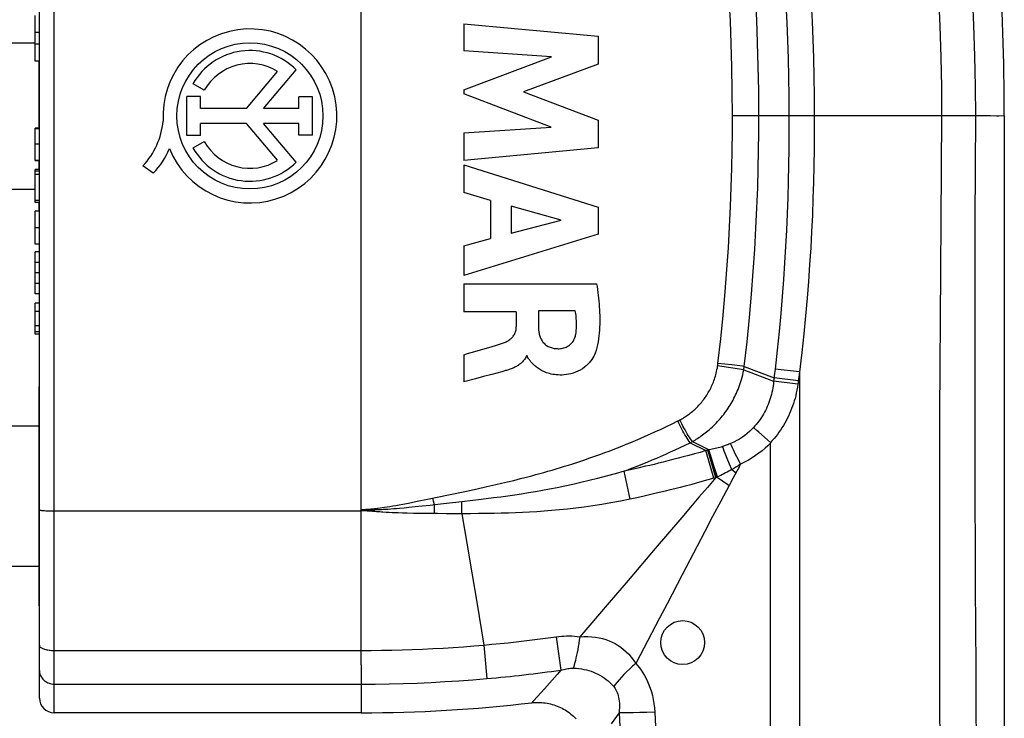
# Model space of a CAD drawing. Units: millimetres. Extents: x -49 to 23, y -216 to 334.
# Drawn here: x -30 to 3, y 293 to 317 of the extents above; entities that cross this region are included whole.
import ezdxf

# ---------------------------------------------------------------- set-up
doc = ezdxf.new("R2010")
doc.units = ezdxf.units.MM
doc.header["$LTSCALE"] = 16.335
doc.layers.get('0').update_dxf_attribs({"linetype": 'CONTINUOUS'})
for name, color, linetype in [('ASSI', 7, 'CONTINUOUS'), ('RACCORDO', 7, 'CONTINUOUS'), ('SUPERFICI', 7, 'CONTINUOUS')]:
    doc.layers.add(name, color=color, linetype=linetype)

msp = doc.modelspace()

# ---------------------------------------------------------------- linework, layer by layer
at = {"color": 7, "linetype": 'CONTINUOUS'}
for p, q in [((-29.855, 315.789), (-29.855, 317.349)), ((-15.194, 317.058), (-15.194, 316.139)), ((-15.194, 317.058), (-10.594, 316.642)), ((-29.705, 316.763), (-29.855, 316.763)), ((-10.594, 316.642), (-10.594, 315.683)), ((-47.524, 316.415), (-29.855, 316.415)), ((-29.705, 316.368), (-29.855, 316.368)), ((-12.191, 315.932), (-15.194, 316.139)), ((-15.194, 314.806), (-12.191, 315.932)), ((-29.705, 315.789), (-29.855, 315.789)), ((-10.594, 315.683), (-13.148, 314.733)), ((-15.194, 314.806), (-15.194, 314.671)), ((-12.203, 313.529), (-15.194, 314.671)), ((-13.148, 314.733), (-10.594, 313.773)), ((-15.194, 313.332), (-12.203, 313.529)), ((-10.594, 313.773), (-10.594, 312.823)), ((-29.855, 312.387), (-29.855, 313.494)), ((-29.705, 313.494), (-29.855, 313.494)), ((-29.705, 313.477), (-29.855, 313.477)), ((-15.194, 313.332), (-15.194, 312.393)), ((-10.594, 312.823), (-15.194, 312.393)), ((-29.705, 312.387), (-29.855, 312.387)), ((-29.705, 312.384), (-29.855, 312.384)), ((-15.194, 312.242), (-15.194, 311.292)), ((-15.194, 312.242), (-10.594, 310.799)), ((-29.855, 310.961), (-29.855, 312.08)), ((-29.705, 312.08), (-29.855, 312.08)), ((-29.705, 312.03), (-29.855, 312.03)), ((-29.705, 311.917), (-29.855, 311.917)), ((-47.524, 311.415), (-29.855, 311.415)), ((-14.276, 311.028), (-15.194, 311.292)), ((-29.705, 311.025), (-29.855, 311.025)), ((-29.705, 310.961), (-29.855, 310.961)), ((-14.276, 311.028), (-14.276, 309.72)), ((-13.565, 310.831), (-13.565, 309.912)), ((-11.858, 310.353), (-13.565, 310.831)), ((-29.855, 309.53), (-29.855, 310.656)), ((-29.705, 310.656), (-29.855, 310.656)), ((-10.594, 310.799), (-10.594, 309.871)), ((-13.565, 309.912), (-11.858, 310.353)), ((-10.594, 309.871), (-15.194, 308.459)), ((-29.705, 309.53), (-29.855, 309.53)), ((-15.194, 309.471), (-14.276, 309.72)), ((-29.855, 307.834), (-29.855, 309.274)), ((-29.705, 309.274), (-29.855, 309.274)), ((-15.194, 309.471), (-15.194, 308.459)), ((-29.705, 308.905), (-29.855, 308.905)), ((-29.705, 308.55), (-29.855, 308.55)), ((-29.705, 308.191), (-29.855, 308.191)), ((-15.194, 308.178), (-15.194, 307.221)), ((-15.194, 308.178), (-10.648, 308.178)), ((-29.705, 307.834), (-29.855, 307.834)), ((-29.855, 306.453), (-29.855, 307.511)), ((-29.705, 307.511), (-29.855, 307.511)), ((-13.394, 307.221), (-15.194, 307.221)), ((-13.394, 307.221), (-13.394, 306.707)), ((-12.641, 307.253), (-12.641, 306.705)), ((-11.378, 307.253), (-12.641, 307.253)), ((-29.705, 306.536), (-29.855, 306.536)), ((-29.705, 306.453), (-29.855, 306.453)), ((-14.809, 305.863), (-14.22, 306.037)), ((-15.194, 305.751), (-15.194, 304.828)), ((-13.047, 305.709), (-13.061, 305.678)), ((-13.02, 305.709), (-13.047, 305.709)), ((-13.886, 305.173), (-14.235, 305.079)), ((-13.791, 305.199), (-13.886, 305.173)), ((-14.791, 304.934), (-15.194, 304.828)), ((-29.715, 303.315), (-39.715, 303.315)), ((-29.715, 298.515), (-39.715, 298.515))]:
    msp.add_line(p, q, dxfattribs=at)
at = {"color": 253, "linetype": 'CONTINUOUS'}
for p, q in [((-29.705, 312.945), (-29.855, 312.945)), ((-29.705, 310.093), (-29.855, 310.093)), ((-29.705, 307.225), (-29.855, 307.225)), ((-29.705, 306.737), (-29.855, 306.737))]:
    msp.add_line(p, q, dxfattribs=at)
for points in [[(3.03, 313.912), (2.825, 313.913), (2.701, 313.914)], [(3.266, 313.914), (3.111, 313.912), (3.03, 313.912)], [(3.295, 313.915), (3.288, 313.914), (3.266, 313.914)]]:
    msp.add_lwpolyline(points, dxfattribs=at)
at = {"color": 7, "linetype": 'CONTINUOUS'}
for points in [[(-10.648, 308.178), (-10.634, 308.079), (-10.62, 307.981), (-10.608, 307.882), (-10.596, 307.784), (-10.585, 307.686), (-10.575, 307.588), (-10.566, 307.49), (-10.558, 307.391), (-10.552, 307.293), (-10.547, 307.194), (-10.543, 307.095), (-10.541, 306.995), (-10.541, 306.896), (-10.542, 306.796), (-10.545, 306.695), (-10.551, 306.595), (-10.558, 306.495), (-10.568, 306.395), (-10.581, 306.295), (-10.596, 306.195), (-10.615, 306.096), (-10.639, 305.999), (-10.666, 305.902), (-10.697, 305.807)], [(-11.351, 306.501), (-11.343, 306.581), (-11.338, 306.662), (-11.335, 306.744), (-11.335, 306.827), (-11.338, 306.911), (-11.344, 306.996), (-11.352, 307.081), (-11.364, 307.167), (-11.378, 307.253)], [(-13.799, 306.171), (-13.767, 306.184), (-13.736, 306.198), (-13.705, 306.214), (-13.676, 306.231), (-13.647, 306.249), (-13.619, 306.269), (-13.592, 306.29), (-13.567, 306.312), (-13.542, 306.336), (-13.519, 306.361), (-13.498, 306.388), (-13.478, 306.416), (-13.46, 306.445), (-13.444, 306.475), (-13.431, 306.507), (-13.419, 306.539), (-13.41, 306.572), (-13.403, 306.605), (-13.398, 306.638), (-13.395, 306.672), (-13.394, 306.707)], [(-12.641, 306.705), (-12.639, 306.669), (-12.637, 306.633), (-12.634, 306.597), (-12.63, 306.562), (-12.625, 306.527), (-12.618, 306.492), (-12.61, 306.457), (-12.601, 306.422), (-12.591, 306.388), (-12.579, 306.355), (-12.566, 306.321), (-12.55, 306.289), (-12.533, 306.257), (-12.515, 306.226), (-12.494, 306.197), (-12.471, 306.169), (-12.447, 306.142), (-12.421, 306.117), (-12.393, 306.094), (-12.364, 306.073), (-12.334, 306.053), (-12.303, 306.036), (-12.271, 306.02), (-12.239, 306.006), (-12.205, 305.995), (-12.171, 305.985), (-12.137, 305.977), (-12.102, 305.97), (-12.067, 305.966), (-12.032, 305.962), (-11.997, 305.96), (-11.962, 305.959), (-11.926, 305.959)], [(-11.926, 305.959), (-11.885, 305.961), (-11.844, 305.966), (-11.804, 305.974), (-11.764, 305.985), (-11.725, 305.998), (-11.687, 306.014), (-11.651, 306.033), (-11.615, 306.054), (-11.581, 306.078), (-11.55, 306.104), (-11.52, 306.132), (-11.492, 306.163), (-11.467, 306.195), (-11.444, 306.23), (-11.423, 306.266), (-11.405, 306.303), (-11.39, 306.341), (-11.376, 306.38), (-11.365, 306.42), (-11.357, 306.46), (-11.351, 306.501)], [(-14.22, 306.037), (-14.11, 306.071), (-14.004, 306.104), (-13.9, 306.138), (-13.799, 306.171)], [(-15.194, 305.751), (-15.063, 305.789), (-14.809, 305.863)], [(-10.697, 305.807), (-10.719, 305.753), (-10.746, 305.699), (-10.777, 305.645), (-10.813, 305.59), (-10.854, 305.535), (-10.899, 305.481), (-10.95, 305.427), (-11.006, 305.373), (-11.068, 305.323), (-11.136, 305.274), (-11.209, 305.229), (-11.285, 305.188), (-11.365, 305.154), (-11.447, 305.124), (-11.527, 305.101), (-11.606, 305.083), (-11.683, 305.072), (-11.758, 305.064), (-11.829, 305.059), (-11.898, 305.058), (-11.964, 305.06), (-12.028, 305.065), (-12.089, 305.072), (-12.148, 305.081), (-12.204, 305.093), (-12.258, 305.106), (-12.309, 305.121), (-12.358, 305.137), (-12.405, 305.155), (-12.449, 305.174), (-12.491, 305.194), (-12.531, 305.214), (-12.57, 305.236), (-12.606, 305.257), (-12.64, 305.28), (-12.673, 305.302), (-12.703, 305.325), (-12.732, 305.349), (-12.76, 305.372), (-12.785, 305.396), (-12.809, 305.42), (-12.832, 305.443), (-12.854, 305.466), (-12.875, 305.489), (-12.895, 305.512), (-12.914, 305.534), (-12.932, 305.555), (-12.949, 305.577), (-12.966, 305.598), (-12.981, 305.618), (-12.995, 305.64), (-13.005, 305.662), (-13.014, 305.685), (-13.02, 305.709)], [(-13.061, 305.678), (-13.076, 305.648), (-13.094, 305.619), (-13.113, 305.591), (-13.133, 305.564), (-13.155, 305.538), (-13.178, 305.514), (-13.202, 305.49), (-13.227, 305.468), (-13.253, 305.447), (-13.279, 305.426), (-13.306, 305.407), (-13.334, 305.389), (-13.362, 305.371), (-13.39, 305.354), (-13.419, 305.338), (-13.449, 305.323), (-13.479, 305.309), (-13.51, 305.295), (-13.54, 305.282), (-13.571, 305.27), (-13.602, 305.258), (-13.634, 305.247), (-13.665, 305.237), (-13.696, 305.227), (-13.728, 305.217), (-13.759, 305.208), (-13.791, 305.199)], [(-14.235, 305.079), (-14.516, 305.005), (-14.791, 304.934)]]:
    msp.add_lwpolyline(points, dxfattribs=at)
at = {"layer": 'ASSI', "color": 7, "linetype": 'CONTINUOUS'}
for p, q in [((-29.715, 313.494), (-29.715, 315.789)), ((-22.627, 314.163), (-21.557, 315.433)), ((-22.042, 314.163), (-20.922, 315.492)), ((-24.065, 314.791), (-24.452, 315.008)), ((-24.665, 313.242), (-24.665, 314.582)), ((-24.193, 314.582), (-24.665, 314.582)), ((-24.193, 314.163), (-24.193, 314.582)), ((-20.838, 314.163), (-20.838, 314.566)), ((-20.363, 314.566), (-20.838, 314.566)), ((-20.363, 313.257), (-20.363, 314.566)), ((-22.627, 314.163), (-24.193, 314.163)), ((-20.838, 314.163), (-22.042, 314.163)), ((-24.193, 313.242), (-24.193, 313.66)), ((-22.622, 313.66), (-24.193, 313.66)), ((-21.557, 312.397), (-22.622, 313.66)), ((-20.925, 312.335), (-22.042, 313.66)), ((-20.838, 313.66), (-22.042, 313.66)), ((-20.838, 313.257), (-20.838, 313.66)), ((-24.193, 313.242), (-24.665, 313.242)), ((-20.363, 313.257), (-20.838, 313.257)), ((-24.452, 312.822), (-24.065, 313.039)), ((-29.715, 312.08), (-29.715, 312.387)), ((-25.815, 311.958), (-26.164, 312.205)), ((-29.715, 310.656), (-29.715, 310.961)), ((-29.715, 297.165), (-29.715, 304.665)), ((-29.705, 304.665), (-29.715, 304.665)), ((-29.705, 297.165), (-29.715, 297.165))]:
    msp.add_line(p, q, dxfattribs=at)
for centre, radius in [((-22.505, 313.915), 2.498), ((-7.705, 295.915), 0.75)]:
    msp.add_circle(centre, radius, dxfattribs=at)
for centre, radius, start, end in [((-22.505, 313.915), 2.974, 202.0885, 183.4298), ((-22.505, 313.915), 2.234, 44.9003, 150.6959), ((-22.505, 313.915), 1.79, 58.0267, 150.6959), ((-28.11, 314.005), 2.651, 317.2313, 354.2012), ((-22.505, 313.915), 1.79, 209.3041, 301.9733), ((-27.681, 313.796), 2.619, 315.4349, 337.5659), ((-22.505, 313.915), 2.234, 209.3041, 314.9958)]:
    msp.add_arc(centre, radius, start, end, dxfattribs=at)
at = {"layer": 'RACCORDO', "color": 253, "linetype": 'CONTINUOUS'}
for p, q in [((-29.205, 293.515), (-29.205, 334.315)), ((-18.704, 295.157), (-18.705, 334.315)), ((1.164, 313.915), (-6.002, 313.915)), ((2.047, 313.916), (1.164, 313.915)), ((2.701, 313.914), (2.047, 313.916)), ((-3.635, 305.823), (-3.724, 305.066)), ((-6.502, 305.42), (-6.5, 305.439)), ((-6.5, 305.439), (-6.497, 305.458)), ((-6.023, 305.402), (-6.497, 305.458)), ((-5.614, 305.241), (-6.509, 305.372)), ((-6.505, 305.401), (-6.502, 305.42)), ((-5.614, 305.241), (-4.594, 304.848)), ((-5.608, 305.277), (-5.604, 305.301)), ((-5.604, 305.301), (-5.6, 305.325)), ((-5.6, 305.325), (-5.597, 305.349)), ((-5.597, 305.349), (-4.581, 304.963)), ((-4.545, 305.263), (-4.573, 305.03)), ((-3.712, 305.167), (-4.545, 305.263)), ((-4.581, 304.963), (-4.594, 304.848)), ((-3.765, 304.741), (-4.594, 304.848)), ((-4.573, 305.03), (-4.581, 304.963)), ((-3.749, 304.863), (-4.581, 304.963)), ((-3.76, 304.782), (-3.765, 304.741)), ((-3.751, 304.849), (-3.76, 304.782)), ((-3.724, 305.066), (-3.751, 304.849)), ((-7.833, 303.508), (-7.801, 303.524)), ((-4.701, 302.751), (-5.102, 303.11)), ((-7.447, 302.744), (-7.368, 302.785)), ((-7.447, 302.744), (-6.908, 302.474)), ((-7.368, 302.785), (-6.798, 302.498)), ((-6.887, 302.478), (-6.908, 302.474)), ((-6.637, 301.53), (-6.908, 302.474)), ((-6.867, 302.482), (-6.887, 302.478)), ((-6.847, 302.486), (-6.867, 302.482)), ((-6.824, 302.492), (-6.847, 302.486)), ((-6.567, 301.551), (-6.847, 302.486)), ((-6.798, 302.498), (-6.824, 302.492)), ((-6.677, 302.07), (-6.806, 302.496)), ((-6.759, 302.37), (-6.798, 302.498)), ((-4.705, 274.454), (-4.705, 302.732)), ((-6.645, 301.992), (-6.759, 302.37)), ((-6.525, 301.57), (-6.677, 302.07)), ((-6.104, 302.015), (-6.18, 302.201)), ((-5.728, 302.008), (-5.812, 302.177)), ((-9.486, 301.822), (-9.709, 301.774)), ((-9.505, 300.814), (-9.709, 301.774)), ((-9.241, 301.876), (-9.486, 301.822)), ((-8.974, 301.938), (-9.241, 301.876)), ((-6.517, 301.574), (-6.645, 301.992)), ((-6.026, 301.825), (-6.104, 302.015)), ((-6.026, 301.825), (-5.88, 301.719)), ((-5.852, 301.769), (-5.987, 301.525)), ((-13.896, 301.359), (-13.695, 301.407)), ((-13.695, 301.407), (-13.48, 301.459)), ((-13.48, 301.459), (-13.249, 301.517)), ((-13.249, 301.517), (-12.996, 301.582)), ((-6.567, 301.551), (-6.598, 301.542)), ((-6.517, 301.574), (-6.567, 301.551)), ((-6.525, 301.57), (-6.344, 301.443)), ((-5.987, 301.525), (-6.119, 301.283)), ((-15.711, 300.961), (-15.101, 301.09)), ((-15.101, 301.09), (-14.738, 301.169)), ((-14.738, 301.169), (-14.401, 301.243)), ((-14.401, 301.243), (-14.093, 301.313)), ((-14.093, 301.313), (-13.896, 301.359)), ((-17.079, 300.683), (-16.782, 300.742)), ((-16.782, 300.742), (-16.437, 300.811)), ((-16.437, 300.811), (-15.711, 300.961)), ((-16.224, 300.746), (-16.245, 300.851)), ((-16.197, 300.617), (-16.224, 300.746)), ((-14.969, 300.756), (-15.361, 300.71)), ((-15.253, 300.318), (-15.255, 300.723)), ((-9.277, 300.864), (-9.505, 300.814)), ((-9.026, 300.919), (-9.277, 300.864)), ((-8.752, 300.982), (-9.026, 300.919)), ((-29.205, 300.415), (-18.686, 300.415)), ((-18.667, 300.415), (-18.705, 300.415)), ((-18.649, 300.415), (-18.686, 300.415)), ((-18.632, 300.414), (-18.667, 300.415)), ((-18.615, 300.416), (-18.649, 300.415)), ((-18.598, 300.414), (-18.632, 300.414)), ((-18.582, 300.416), (-18.615, 300.416)), ((-18.566, 300.413), (-18.598, 300.414)), ((-18.551, 300.417), (-18.582, 300.416)), ((-18.578, 300.463), (-18.516, 300.461)), ((-18.536, 300.412), (-18.566, 300.413)), ((-18.522, 300.419), (-18.551, 300.417)), ((-18.508, 300.411), (-18.536, 300.412)), ((-18.494, 300.42), (-18.522, 300.419)), ((-18.516, 300.461), (-18.453, 300.459)), ((-18.481, 300.41), (-18.508, 300.411)), ((-18.467, 300.421), (-18.494, 300.42)), ((-18.455, 300.409), (-18.481, 300.41)), ((-18.441, 300.423), (-18.467, 300.421)), ((-18.429, 300.408), (-18.455, 300.409)), ((-18.453, 300.459), (-18.391, 300.456)), ((-18.404, 300.407), (-18.429, 300.408)), ((-18.378, 300.405), (-18.404, 300.407)), ((-18.391, 300.456), (-18.234, 300.449)), ((-18.353, 300.403), (-18.378, 300.405)), ((-18.327, 300.402), (-18.353, 300.403)), ((-18.302, 300.399), (-18.327, 300.402)), ((-18.277, 300.397), (-18.302, 300.399)), ((-18.24, 300.394), (-18.234, 300.449)), ((-18.055, 300.516), (-17.98, 300.526)), ((-17.98, 300.526), (-17.899, 300.538)), ((-17.899, 300.538), (-17.811, 300.552)), ((-17.811, 300.552), (-17.717, 300.567)), ((-17.691, 300.474), (-17.794, 300.467)), ((-17.717, 300.567), (-17.617, 300.584)), ((-17.589, 300.482), (-17.691, 300.474)), ((-17.617, 300.584), (-17.51, 300.603)), ((-17.487, 300.49), (-17.589, 300.482)), ((-17.51, 300.603), (-17.397, 300.623)), ((-17.385, 300.498), (-17.487, 300.49)), ((-17.397, 300.623), (-17.277, 300.646)), ((-17.231, 300.512), (-17.385, 300.498)), ((-17.277, 300.646), (-17.079, 300.683)), ((-17.074, 300.526), (-17.231, 300.512)), ((-16.855, 300.548), (-17.074, 300.526)), ((-16.614, 300.572), (-16.855, 300.548)), ((-16.344, 300.601), (-16.614, 300.572)), ((-15.99, 300.64), (-16.344, 300.601)), ((-15.677, 300.674), (-15.99, 300.64)), ((-15.361, 300.71), (-15.677, 300.674)), ((-17.748, 300.357), (-17.85, 300.363)), ((-17.645, 300.352), (-17.748, 300.357)), ((-17.543, 300.348), (-17.645, 300.352)), ((-17.44, 300.344), (-17.543, 300.348)), ((-17.286, 300.339), (-17.44, 300.344)), ((-17.131, 300.335), (-17.286, 300.339)), ((-16.914, 300.331), (-17.131, 300.335)), ((-16.679, 300.327), (-16.914, 300.331)), ((-16.416, 300.324), (-16.679, 300.327)), ((-16.095, 300.321), (-16.416, 300.324)), ((-15.782, 300.319), (-16.095, 300.321)), ((-15.466, 300.318), (-15.782, 300.319)), ((-14.964, 300.318), (-15.466, 300.318)), ((-15.253, 300.318), (-15.082, 299.308)), ((-15.082, 299.308), (-14.912, 298.3)), ((-8.64, 299.13), (-9.574, 298.035)), ((-8.238, 297.243), (-8.499, 296.743)), ((-12.031, 296.112), (-11.871, 294.972)), ((-14.503, 295.829), (-14.402, 294.683)), ((-29.205, 295.643), (-18.705, 295.644)), ((-18.704, 295.157), (-18.705, 293.515)), ((-12.003, 294.823), (-12.434, 294.338)), ((-11.871, 294.972), (-12.003, 294.823)), ((-29.205, 294.494), (-18.705, 294.494)), ((-12.434, 294.338), (-12.799, 293.931)), ((-12.829, 293.898), (-12.867, 293.857)), ((-12.799, 293.931), (-12.829, 293.898)), ((-9.88, 293.516), (-10.154, 293.138)), ((-9.88, 293.516), (-9.775, 291.25)), ((-8.927, 293.528), (-9.174, 293.521)), ((-8.661, 293.537), (-8.927, 293.528)), ((-8.661, 293.537), (-8.557, 291.253))]:
    msp.add_line(p, q, dxfattribs=at)
at = {"layer": 'RACCORDO', "color": 7, "linetype": 'CONTINUOUS'}
for p, q in [((-29.705, 294.015), (-29.705, 333.815)), ((3.295, 313.915), (3.295, 274.515))]:
    msp.add_line(p, q, dxfattribs=at)
at = {"layer": 'RACCORDO', "color": 253, "linetype": 'CONTINUOUS'}
for points in [[(1.164, 313.915), (1.158, 314.903), (1.139, 315.924), (1.105, 316.978), (1.056, 318.058), (0.991, 319.17), (0.906, 320.333), (0.798, 321.553), (0.666, 322.822), (0.506, 324.142)], [(2.317, 313.915), (2.31, 314.918), (2.291, 315.953), (2.258, 317.022), (2.209, 318.117), (2.143, 319.245), (2.057, 320.424), (1.949, 321.662), (1.816, 322.95), (1.656, 324.288)], [(-6.002, 313.915), (-6.008, 314.765), (-6.023, 315.588), (-6.044, 316.385), (-6.074, 317.156), (-6.112, 317.9), (-6.155, 318.618), (-6.203, 319.309), (-6.256, 319.974), (-6.312, 320.612), (-6.371, 321.225), (-6.432, 321.81), (-6.498, 322.38)], [(-5.098, 313.915), (-5.103, 314.776), (-5.118, 315.61), (-5.141, 316.417), (-5.171, 317.198), (-5.209, 317.952), (-5.252, 318.678), (-5.301, 319.379), (-5.354, 320.052), (-5.411, 320.699), (-5.47, 321.319), (-5.533, 321.913), (-5.597, 322.48)], [(-4.447, 321.349), (-4.387, 320.726), (-4.333, 320.109), (-4.285, 319.499), (-4.242, 318.9), (-4.205, 318.308), (-4.172, 317.711), (-4.144, 317.107), (-4.12, 316.499), (-4.101, 315.877), (-4.087, 315.237), (-4.078, 314.583), (-4.075, 313.915)], [(-3.575, 321.435), (-3.516, 320.804), (-3.463, 320.18), (-3.416, 319.563), (-3.374, 318.957), (-3.337, 318.358), (-3.305, 317.754), (-3.277, 317.144), (-3.254, 316.529), (-3.235, 315.899), (-3.221, 315.252), (-3.213, 314.591), (-3.21, 313.915)], [(-6.497, 305.458), (-6.405, 306.296), (-6.323, 307.109), (-6.252, 307.898), (-6.192, 308.664), (-6.143, 309.405), (-6.101, 310.122), (-6.068, 310.815), (-6.043, 311.484), (-6.024, 312.128), (-6.011, 312.748), (-6.003, 313.344), (-6.002, 313.915)], [(-5.597, 305.349), (-5.503, 306.197), (-5.421, 307.021), (-5.35, 307.821), (-5.29, 308.596), (-5.24, 309.347), (-5.198, 310.073), (-5.165, 310.775), (-5.139, 311.453), (-5.12, 312.105), (-5.108, 312.733), (-5.1, 313.336), (-5.098, 313.915)], [(-4.075, 313.915), (-4.074, 313.354), (-4.077, 312.794), (-4.084, 312.235), (-4.095, 311.677), (-4.111, 311.121), (-4.131, 310.564), (-4.155, 310.008), (-4.184, 309.452), (-4.217, 308.889), (-4.256, 308.322), (-4.299, 307.748), (-4.349, 307.156), (-4.407, 306.543), (-4.472, 305.912), (-4.545, 305.263)], [(-3.21, 313.915), (-3.208, 313.348), (-3.211, 312.782), (-3.219, 312.217), (-3.231, 311.653), (-3.248, 311.09), (-3.269, 310.527), (-3.295, 309.965), (-3.326, 309.403), (-3.362, 308.834), (-3.403, 308.26), (-3.449, 307.68), (-3.503, 307.081), (-3.565, 306.461), (-3.635, 305.823)], [(1.105, 291.26), (1.099, 292.5), (1.095, 293.776), (1.091, 295.09), (1.088, 296.44), (1.086, 297.826), (1.086, 299.251), (1.087, 300.714), (1.09, 302.215), (1.095, 303.757), (1.101, 305.338), (1.109, 306.96), (1.119, 308.628), (1.132, 310.344), (1.146, 312.106), (1.164, 313.915)], [(2.358, 291.265), (2.348, 292.503), (2.338, 293.779), (2.329, 295.091), (2.321, 296.44), (2.314, 297.826), (2.307, 299.251), (2.302, 300.713), (2.299, 302.214), (2.296, 303.756), (2.295, 305.337), (2.296, 306.959), (2.298, 308.627), (2.302, 310.343), (2.308, 312.106), (2.317, 313.915)], [(-7.801, 303.524), (-7.768, 303.542), (-7.736, 303.559), (-7.703, 303.578), (-7.671, 303.597), (-7.639, 303.617), (-7.606, 303.638), (-7.572, 303.66), (-7.538, 303.684), (-7.504, 303.708), (-7.469, 303.734), (-7.434, 303.762), (-7.398, 303.79), (-7.362, 303.82), (-7.326, 303.852), (-7.29, 303.885), (-7.254, 303.918), (-7.218, 303.953), (-7.184, 303.988), (-7.15, 304.024), (-7.117, 304.061), (-7.084, 304.098), (-7.053, 304.136), (-7.022, 304.174), (-6.992, 304.213), (-6.963, 304.252), (-6.935, 304.292), (-6.907, 304.333), (-6.88, 304.374), (-6.854, 304.416), (-6.829, 304.458), (-6.805, 304.501), (-6.781, 304.545), (-6.758, 304.588), (-6.736, 304.633), (-6.715, 304.678), (-6.694, 304.724), (-6.675, 304.77), (-6.656, 304.816), (-6.638, 304.864), (-6.62, 304.913), (-6.603, 304.964), (-6.587, 305.016), (-6.572, 305.07), (-6.557, 305.125), (-6.543, 305.183), (-6.531, 305.244), (-6.519, 305.307), (-6.509, 305.372)], [(-7.368, 302.785), (-7.325, 302.81), (-7.282, 302.836), (-7.239, 302.863), (-7.196, 302.89), (-7.154, 302.918), (-7.111, 302.947), (-7.067, 302.978), (-7.023, 303.01), (-6.978, 303.044), (-6.932, 303.079), (-6.886, 303.116), (-6.839, 303.155), (-6.792, 303.195), (-6.744, 303.237), (-6.697, 303.28), (-6.65, 303.325), (-6.603, 303.371), (-6.557, 303.417), (-6.513, 303.465), (-6.469, 303.513), (-6.426, 303.561), (-6.384, 303.611), (-6.342, 303.661), (-6.302, 303.712), (-6.263, 303.764), (-6.224, 303.817), (-6.187, 303.87), (-6.15, 303.924), (-6.115, 303.979), (-6.08, 304.034), (-6.046, 304.09), (-6.014, 304.147), (-5.982, 304.204), (-5.951, 304.262), (-5.922, 304.321), (-5.893, 304.381), (-5.865, 304.441), (-5.838, 304.502), (-5.812, 304.565), (-5.787, 304.63), (-5.762, 304.696), (-5.738, 304.765), (-5.715, 304.836), (-5.693, 304.91), (-5.672, 304.987), (-5.651, 305.068), (-5.632, 305.153), (-5.614, 305.241)], [(-6.509, 305.372), (-6.507, 305.382), (-6.505, 305.401)], [(-5.597, 305.349), (-5.66, 305.357), (-6.023, 305.402)], [(-5.614, 305.241), (-5.612, 305.253), (-5.608, 305.277)], [(-3.712, 305.167), (-3.713, 301.752), (-3.713, 298.338), (-3.711, 294.925), (-3.708, 291.512), (-3.704, 288.1), (-3.699, 284.689), (-3.693, 281.278), (-3.685, 277.868), (-3.676, 274.375)], [(-4.594, 304.848), (-4.602, 304.768), (-4.612, 304.69), (-4.624, 304.613), (-4.638, 304.539), (-4.653, 304.466), (-4.671, 304.395), (-4.69, 304.324), (-4.711, 304.254), (-4.734, 304.184), (-4.758, 304.116), (-4.785, 304.049), (-4.813, 303.982), (-4.842, 303.916), (-4.874, 303.851), (-4.907, 303.786), (-4.943, 303.723), (-4.979, 303.661), (-5.018, 303.6), (-5.057, 303.541), (-5.098, 303.483), (-5.141, 303.427), (-5.186, 303.372), (-5.232, 303.318), (-5.279, 303.265)], [(-3.765, 304.741), (-3.781, 304.64), (-3.798, 304.541), (-3.818, 304.445), (-3.839, 304.352), (-3.863, 304.261), (-3.889, 304.171), (-3.917, 304.083), (-3.947, 303.996), (-3.979, 303.909), (-4.013, 303.824), (-4.049, 303.74), (-4.087, 303.657), (-4.127, 303.574), (-4.17, 303.493), (-4.214, 303.412), (-4.261, 303.333), (-4.31, 303.255), (-4.36, 303.178), (-4.412, 303.104), (-4.466, 303.031), (-4.522, 302.959), (-4.58, 302.889), (-4.639, 302.819), (-4.701, 302.751)], [(-12.996, 301.582), (-12.865, 301.617), (-12.73, 301.653), (-12.592, 301.691), (-12.453, 301.729), (-12.312, 301.769), (-12.171, 301.81), (-12.03, 301.852), (-11.889, 301.894), (-11.748, 301.938), (-11.607, 301.982), (-11.466, 302.026), (-11.326, 302.072), (-11.186, 302.118), (-11.048, 302.165), (-10.91, 302.212), (-10.773, 302.26), (-10.636, 302.308), (-10.5, 302.358), (-10.362, 302.409), (-10.223, 302.461), (-10.082, 302.514), (-9.938, 302.57), (-9.79, 302.629), (-9.637, 302.69), (-9.481, 302.755), (-9.319, 302.822), (-9.153, 302.893), (-8.983, 302.967), (-8.808, 303.045), (-8.629, 303.126), (-8.446, 303.211), (-8.259, 303.3), (-8.068, 303.392), (-7.872, 303.488)], [(-7.872, 303.488), (-7.864, 303.492), (-7.833, 303.508)], [(-7.447, 302.744), (-7.481, 302.791), (-7.517, 302.842), (-7.552, 302.896), (-7.589, 302.954), (-7.626, 303.014), (-7.662, 303.078), (-7.699, 303.143), (-7.735, 303.21), (-7.771, 303.279), (-7.806, 303.348), (-7.84, 303.418), (-7.872, 303.488)], [(-7.368, 302.785), (-7.403, 302.831), (-7.438, 302.882), (-7.475, 302.936), (-7.512, 302.993), (-7.549, 303.054), (-7.587, 303.116), (-7.624, 303.181), (-7.661, 303.248), (-7.698, 303.316), (-7.733, 303.385), (-7.768, 303.455), (-7.801, 303.524)], [(-5.279, 303.265), (-5.346, 303.194), (-5.418, 303.125), (-5.495, 303.058), (-5.577, 302.993), (-5.664, 302.931), (-5.756, 302.871), (-5.854, 302.815), (-5.958, 302.763), (-6.066, 302.714)], [(-5.102, 303.11), (-5.164, 303.165), (-5.279, 303.265)], [(-9.709, 301.774), (-9.581, 301.822), (-9.45, 301.872), (-9.315, 301.924), (-9.177, 301.979), (-9.036, 302.035), (-8.892, 302.094), (-8.744, 302.156), (-8.593, 302.22), (-8.438, 302.287), (-8.281, 302.356), (-8.12, 302.428), (-7.956, 302.503), (-7.79, 302.58), (-7.62, 302.661), (-7.447, 302.744)], [(-4.701, 302.751), (-4.7, 302.749), (-4.699, 302.747), (-4.698, 302.744), (-4.697, 302.742), (-4.697, 302.739), (-4.698, 302.737), (-4.699, 302.735), (-4.701, 302.734), (-4.705, 302.732)], [(-6.908, 302.474), (-7.11, 302.416), (-7.306, 302.362), (-7.497, 302.309), (-7.683, 302.259), (-7.864, 302.212), (-8.039, 302.166), (-8.208, 302.123), (-8.372, 302.082), (-8.531, 302.043), (-8.684, 302.006), (-8.832, 301.971), (-8.974, 301.938)], [(-6.342, 302.614), (-6.39, 302.598), (-6.439, 302.584), (-6.489, 302.57), (-6.539, 302.556), (-6.59, 302.544), (-6.641, 302.531), (-6.693, 302.519), (-6.745, 302.508), (-6.798, 302.498)], [(-6.066, 302.714), (-6.096, 302.702), (-6.126, 302.69), (-6.156, 302.678), (-6.186, 302.667), (-6.217, 302.656), (-6.248, 302.645), (-6.279, 302.634), (-6.31, 302.624), (-6.342, 302.614)], [(-6.18, 302.201), (-6.251, 302.377), (-6.283, 302.461), (-6.314, 302.539), (-6.342, 302.614)], [(-5.812, 302.177), (-5.893, 302.343), (-5.931, 302.423), (-5.968, 302.5), (-6.003, 302.575), (-6.036, 302.646), (-6.066, 302.714)], [(-4.705, 302.732), (-4.794, 302.643), (-4.889, 302.555), (-4.99, 302.47), (-5.097, 302.386), (-5.21, 302.304), (-5.329, 302.226), (-5.456, 302.15), (-5.588, 302.078), (-5.728, 302.008)], [(-9.709, 301.774), (-10.019, 301.683), (-10.323, 301.599), (-10.619, 301.521), (-10.908, 301.448), (-11.19, 301.381), (-11.465, 301.319), (-11.734, 301.261), (-11.997, 301.208), (-12.254, 301.158), (-12.502, 301.112), (-12.744, 301.07), (-12.983, 301.03), (-13.218, 300.992), (-13.45, 300.957), (-13.686, 300.922), (-13.926, 300.888), (-14.17, 300.856), (-14.425, 300.823), (-14.692, 300.79), (-14.969, 300.756)], [(-6.026, 301.825), (-6.078, 301.796), (-6.131, 301.767), (-6.185, 301.738), (-6.239, 301.71), (-6.293, 301.682), (-6.348, 301.654), (-6.404, 301.627), (-6.46, 301.6), (-6.517, 301.574)], [(-5.728, 302.008), (-5.759, 301.988), (-5.791, 301.967), (-5.824, 301.946), (-5.857, 301.926), (-5.89, 301.905), (-5.923, 301.885), (-5.957, 301.865), (-5.991, 301.845), (-6.026, 301.825)], [(-5.728, 302.008), (-5.751, 301.962), (-5.775, 301.915), (-5.8, 301.867), (-5.825, 301.818), (-5.852, 301.769)], [(-6.637, 301.53), (-6.843, 301.472), (-7.045, 301.415), (-7.24, 301.362), (-7.431, 301.311), (-7.615, 301.262), (-7.795, 301.215), (-7.968, 301.171), (-8.136, 301.129), (-8.299, 301.089), (-8.456, 301.051), (-8.607, 301.016), (-8.752, 300.982)], [(-6.567, 301.551), (-6.857, 301.217), (-7.149, 300.879), (-7.442, 300.537), (-7.738, 300.191), (-8.64, 299.13)], [(-6.598, 301.542), (-6.629, 301.533), (-6.637, 301.53)], [(-6.344, 301.443), (-6.164, 301.315), (-6.119, 301.283)], [(-6.119, 301.283), (-6.402, 300.75), (-6.68, 300.226), (-6.951, 299.713), (-7.213, 299.212)], [(-9.505, 300.814), (-9.836, 300.748), (-10.158, 300.688), (-10.472, 300.634), (-10.778, 300.586), (-11.074, 300.544), (-11.363, 300.508), (-11.645, 300.475), (-11.92, 300.447), (-12.187, 300.423), (-12.445, 300.402), (-12.695, 300.385), (-12.942, 300.37), (-13.183, 300.358), (-13.422, 300.348), (-13.663, 300.339), (-13.908, 300.332), (-14.157, 300.327), (-14.415, 300.323), (-14.685, 300.32), (-14.964, 300.318)], [(-29.705, 300.449), (-29.703, 300.446), (-29.697, 300.443), (-29.688, 300.44), (-29.674, 300.437), (-29.658, 300.434), (-29.638, 300.432), (-29.614, 300.429), (-29.588, 300.427), (-29.558, 300.425), (-29.526, 300.423), (-29.491, 300.421), (-29.455, 300.419), (-29.416, 300.418), (-29.376, 300.417), (-29.334, 300.416), (-29.291, 300.415), (-29.248, 300.415), (-29.205, 300.415)], [(-18.705, 300.465), (-18.669, 300.465), (-18.635, 300.465), (-18.6, 300.466), (-18.566, 300.467), (-18.532, 300.469), (-18.498, 300.471), (-18.464, 300.473), (-18.43, 300.475), (-18.396, 300.478), (-18.362, 300.481), (-18.329, 300.484), (-18.295, 300.487), (-18.262, 300.49), (-18.228, 300.494), (-18.194, 300.498), (-18.16, 300.502), (-18.126, 300.506), (-18.055, 300.516)], [(-18.705, 300.465), (-18.672, 300.465), (-18.641, 300.464), (-18.609, 300.464), (-18.578, 300.463)], [(-18.234, 300.449), (-18.247, 300.446), (-18.26, 300.443), (-18.273, 300.441), (-18.286, 300.439), (-18.299, 300.437), (-18.312, 300.435), (-18.325, 300.434), (-18.338, 300.432), (-18.351, 300.431), (-18.364, 300.429), (-18.377, 300.428), (-18.39, 300.427), (-18.403, 300.426), (-18.415, 300.425), (-18.428, 300.424), (-18.441, 300.423)], [(-18.18, 300.388), (-18.252, 300.395), (-18.277, 300.397)], [(-17.794, 300.467), (-17.897, 300.461), (-17.95, 300.458), (-18.003, 300.456), (-18.058, 300.454), (-18.116, 300.452), (-18.174, 300.45), (-18.234, 300.449)], [(-17.85, 300.363), (-17.955, 300.369), (-18.009, 300.373), (-18.064, 300.377), (-18.121, 300.382), (-18.18, 300.388)], [(-16.198, 300.322), (-16.198, 300.355), (-16.197, 300.617)], [(-7.213, 299.212), (-7.724, 298.229), (-8.238, 297.243)], [(-14.912, 298.3), (-14.745, 297.3), (-14.663, 296.806), (-14.582, 296.315), (-14.503, 295.829)], [(-9.574, 298.035), (-10.218, 297.281), (-10.548, 296.897), (-10.882, 296.508), (-11.222, 296.115)], [(-8.499, 296.743), (-9.037, 295.72), (-9.311, 295.2)], [(-14.503, 295.829), (-14.227, 295.854), (-13.952, 295.881), (-13.677, 295.909), (-13.402, 295.939), (-13.127, 295.97), (-12.853, 296.003), (-12.579, 296.038), (-12.305, 296.074), (-12.031, 296.112)], [(-12.031, 296.112), (-11.943, 296.123), (-11.854, 296.132), (-11.766, 296.138), (-11.676, 296.141), (-11.587, 296.142), (-11.496, 296.14), (-11.406, 296.134), (-11.314, 296.126), (-11.222, 296.115)], [(-11.222, 296.115), (-11.24, 295.999), (-11.259, 295.886), (-11.277, 295.778), (-11.296, 295.673), (-11.315, 295.573), (-11.335, 295.479), (-11.354, 295.389), (-11.373, 295.306), (-11.392, 295.229), (-11.411, 295.158), (-11.429, 295.094), (-11.447, 295.037)], [(-11.222, 296.115), (-11.081, 296.122), (-10.944, 296.123), (-10.812, 296.115), (-10.686, 296.101), (-10.564, 296.079), (-10.446, 296.051), (-10.332, 296.017), (-10.222, 295.976), (-10.116, 295.93), (-10.013, 295.877), (-9.915, 295.819), (-9.819, 295.754), (-9.724, 295.681), (-9.633, 295.601), (-9.546, 295.513), (-9.463, 295.416), (-9.385, 295.312), (-9.311, 295.2)], [(-29.705, 295.824), (-29.703, 295.808), (-29.697, 295.792), (-29.688, 295.777), (-29.674, 295.762), (-29.658, 295.747), (-29.638, 295.733), (-29.614, 295.72), (-29.588, 295.708), (-29.558, 295.696), (-29.526, 295.686), (-29.491, 295.676), (-29.455, 295.668), (-29.416, 295.66), (-29.376, 295.654), (-29.334, 295.65), (-29.291, 295.646), (-29.248, 295.644), (-29.205, 295.643)], [(-18.705, 295.644), (-18.354, 295.645), (-18.003, 295.649), (-17.653, 295.656), (-17.302, 295.665), (-16.952, 295.676), (-16.602, 295.69), (-16.251, 295.707), (-15.901, 295.726), (-15.551, 295.748), (-15.202, 295.772), (-14.852, 295.799), (-14.503, 295.829)], [(-11.871, 294.972), (-11.823, 294.986), (-11.776, 294.997), (-11.729, 295.007), (-11.682, 295.016), (-11.635, 295.024), (-11.588, 295.03), (-11.541, 295.034), (-11.494, 295.036), (-11.447, 295.037)], [(-11.447, 295.037), (-11.352, 295.034), (-11.26, 295.027), (-11.17, 295.015), (-11.083, 294.999), (-10.999, 294.98), (-10.916, 294.957), (-10.836, 294.931), (-10.757, 294.902), (-10.681, 294.87), (-10.606, 294.834), (-10.534, 294.796), (-10.462, 294.754), (-10.391, 294.707), (-10.321, 294.657), (-10.252, 294.602), (-10.187, 294.542), (-10.123, 294.479), (-10.063, 294.411)], [(-9.311, 295.2), (-9.42, 295.102), (-9.524, 295.006), (-9.623, 294.911), (-9.715, 294.818), (-9.8, 294.729), (-9.878, 294.643), (-9.948, 294.561), (-10.01, 294.483), (-10.063, 294.411)], [(-9.311, 295.2), (-9.247, 295.127), (-9.184, 295.049), (-9.124, 294.966), (-9.065, 294.878), (-9.009, 294.786), (-8.955, 294.687), (-8.905, 294.583), (-8.857, 294.473), (-8.814, 294.356), (-8.775, 294.234), (-8.74, 294.105), (-8.712, 293.971), (-8.689, 293.832), (-8.672, 293.688), (-8.661, 293.537)], [(-29.705, 294.962), (-29.703, 294.921), (-29.697, 294.881), (-29.688, 294.841), (-29.674, 294.802), (-29.658, 294.764), (-29.638, 294.728), (-29.614, 294.694), (-29.588, 294.661), (-29.558, 294.631), (-29.526, 294.604), (-29.491, 294.579), (-29.455, 294.557), (-29.416, 294.538), (-29.376, 294.523), (-29.334, 294.51), (-29.291, 294.502), (-29.248, 294.496), (-29.205, 294.494)], [(-18.705, 294.494), (-18.226, 294.497), (-17.747, 294.504), (-17.269, 294.515), (-16.79, 294.532), (-16.312, 294.553), (-15.834, 294.578), (-15.356, 294.609), (-14.879, 294.644), (-14.402, 294.683)], [(-10.063, 294.411), (-10.036, 294.376), (-10.011, 294.339), (-9.987, 294.298), (-9.965, 294.254), (-9.945, 294.207), (-9.927, 294.156), (-9.91, 294.1), (-9.896, 294.041), (-9.885, 293.978), (-9.876, 293.91), (-9.871, 293.839), (-9.868, 293.764), (-9.868, 293.685), (-9.873, 293.602), (-9.88, 293.516)], [(-9.174, 293.521), (-9.398, 293.516), (-9.499, 293.514), (-9.592, 293.513), (-9.677, 293.513), (-9.754, 293.513), (-9.822, 293.514), (-9.88, 293.516)]]:
    msp.add_lwpolyline(points, dxfattribs=at)
at = {"layer": 'RACCORDO', "color": 7, "linetype": 'CONTINUOUS'}
msp.add_lwpolyline([(-12.867, 293.857), (-12.827, 293.861), (-12.767, 293.866), (-12.706, 293.868), (-12.646, 293.869), (-12.585, 293.868), (-12.525, 293.864), (-12.465, 293.859), (-12.405, 293.851), (-12.345, 293.842), (-12.286, 293.831), (-12.227, 293.817), (-12.168, 293.802), (-12.111, 293.784), (-12.053, 293.765), (-11.997, 293.744), (-11.941, 293.721), (-11.886, 293.696), (-11.832, 293.669), (-11.778, 293.64), (-11.726, 293.61), (-11.675, 293.578), (-11.625, 293.544), (-11.576, 293.509), (-11.528, 293.472), (-11.482, 293.433), (-11.437, 293.393), (-11.393, 293.351), (-11.351, 293.308)], dxfattribs=at)
at = {"layer": 'RACCORDO', "color": 253, "linetype": 'CONTINUOUS'}
msp.add_arc((-18.705, 343.515), 49.021, 275.0354, 278.0136, dxfattribs=at)
at = {"layer": 'RACCORDO', "color": 7, "linetype": 'CONTINUOUS'}
msp.add_arc((-29.205, 294.015), 0.5, 180, 270, dxfattribs=at)
at = {"layer": 'SUPERFICI', "color": 7, "linetype": 'CONTINUOUS'}
msp.add_line((-18.705, 293.515), (-29.205, 293.515), dxfattribs=at)
for centre, radius, start, end in [((-79.205, 313.915), 82.5, 0, 7.90109), ((-18.705, 343.515), 50, 270, 276.7054)]:
    msp.add_arc(centre, radius, start, end, dxfattribs=at)

doc.saveas('drawing.dxf')
